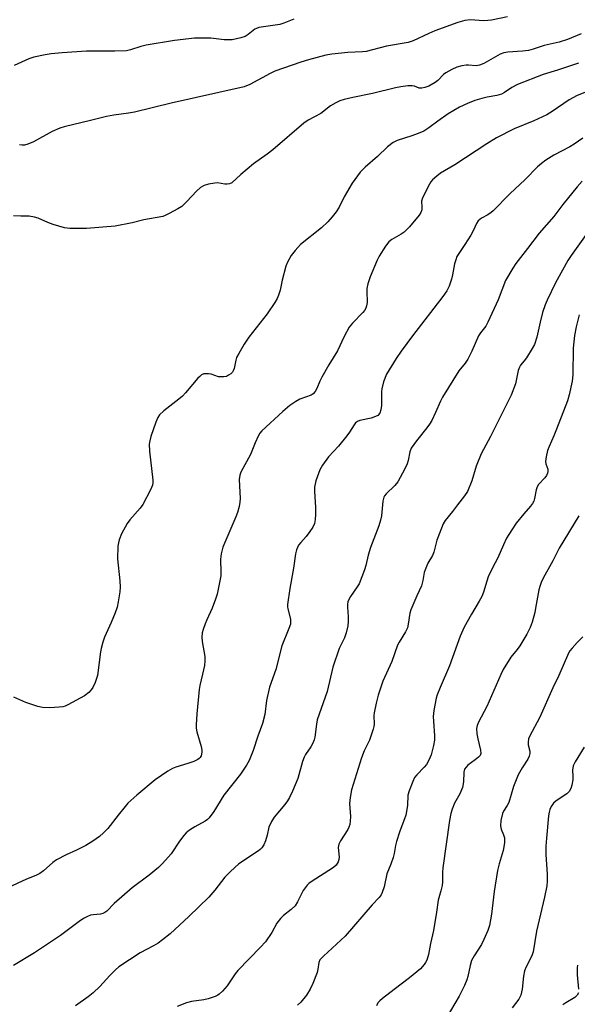
# Model space of a CAD drawing. Units: inches. Extents: x 1249768 to 1255768, y 549453 to 553452.
# Drawn here: x 1250131 to 1250310, y 550970 to 551287 of the extents above; entities that cross this region are included whole.
import ezdxf

# ---------------------------------------------------------------- set-up
doc = ezdxf.new("R2010")
doc.units = ezdxf.units.IN
doc.header["$MEASUREMENT"] = 0
doc.layers.add('Undefined', color=1, linetype='Continuous')

msp = doc.modelspace()

# ---------------------------------------------------------------- linework, layer by layer
at = {"layer": 'Undefined'}
for points, elevation in [([(1250311.77, 551235.09), (1250310.1, 551233.21), (1250305.54, 551227.61), (1250302.62, 551223.75), (1250297.88, 551218.31), (1250294.2, 551213.38), (1250290.4, 551208.59), (1250289.42, 551207.16), (1250287.14, 551203.14), (1250284.73, 551196.97), (1250281.45, 551189.7), (1250280.73, 551188.44), (1250279.09, 551186.32), (1250278.46, 551185.33), (1250276.25, 551180.41), (1250274.98, 551177.84), (1250274.15, 551176.62), (1250272.1, 551174.11), (1250266.83, 551165.67), (1250266.17, 551164.38), (1250264.65, 551160.71), (1250263.4, 551158.16), (1250262.71, 551156.92), (1250261.84, 551155.74), (1250258.49, 551151.61), (1250256.83, 551149.26), (1250256.38, 551148.09), (1250255.84, 551145.32), (1250255.52, 551144.23), (1250254.75, 551142.62), (1250252.47, 551138.41), (1250251.58, 551137.24), (1250248.74, 551134.61), (1250248.22, 551133.96), (1250247.98, 551133.51), (1250247.66, 551132.17), (1250247.25, 551127.52), (1250246.96, 551126.12), (1250246.38, 551124.27), (1250243.68, 551117.31), (1250242.96, 551114.88), (1250242.18, 551111.54), (1250241.79, 551110.16), (1250240.03, 551105.64), (1250239.44, 551104.64), (1250237.29, 551101.54), (1250236.75, 551100.56), (1250236.45, 551099.8), (1250236.31, 551098.94), (1250236.28, 551098.07), (1250236.54, 551095.1), (1250236.55, 551093.5), (1250236.39, 551092.11), (1250235.92, 551089.83), (1250235.37, 551088.23), (1250233.68, 551084.88), (1250231.62, 551078.82), (1250229.76, 551070.98), (1250226.6, 551061.89), (1250226.34, 551060.52), (1250225.8, 551056.3), (1250225.62, 551055.47), (1250225.21, 551054.45), (1250224.57, 551053.23), (1250222.85, 551050.77), (1250222.36, 551049.86), (1250221.89, 551048.49), (1250220.38, 551043.02), (1250218.69, 551038.99), (1250217.7, 551036.88), (1250217.07, 551035.89), (1250216.18, 551034.72), (1250212.8, 551030.65), (1250211.89, 551029.19), (1250211.07, 551027.4), (1250210.52, 551024.85), (1250209.92, 551022.97), (1250209.39, 551021.68), (1250208.83, 551020.79), (1250208.29, 551020.25), (1250207.69, 551019.79), (1250201.45, 551015.58), (1250198.67, 551013.11), (1250196.85, 551011.29), (1250193.64, 551007.13), (1250191.72, 551004.87), (1250185.3, 550998.72), (1250179.28, 550993.15), (1250176.89, 550991.13), (1250175.49, 550990.13), (1250174.01, 550989.26), (1250169.7, 550986.98), (1250162.81, 550982.49), (1250161.74, 550981.55), (1250159.92, 550979.73), (1250156.72, 550976.15), (1250154.62, 550974.13), (1250153.02, 550972.83), (1250148.89, 550969.94)], 378), ([(1250313, 551217.92), (1250308.19, 551211.23), (1250307.08, 551209.56), (1250303.19, 551202.36), (1250300.46, 551196.85), (1250299.8, 551195.27), (1250299, 551192.85), (1250298.19, 551189.71), (1250297.14, 551184.92), (1250296.37, 551182.61), (1250295.7, 551181.32), (1250293.81, 551178.27), (1250293.14, 551177.3), (1250291.96, 551175.92), (1250291.58, 551175.3), (1250291.21, 551174.21), (1250290.26, 551169.9), (1250288.95, 551166.33), (1250282.32, 551153.03), (1250279.32, 551147.45), (1250277.65, 551143.4), (1250276.28, 551138.79), (1250274.86, 551135.34), (1250273.96, 551133.89), (1250271.62, 551131.06), (1250270.01, 551128.86), (1250267.74, 551125.97), (1250267.09, 551124.87), (1250266.51, 551123.53), (1250265.08, 551119.68), (1250264.1, 551115.78), (1250263.6, 551114.75), (1250262.16, 551112.23), (1250261.24, 551110.12), (1250261, 551109.3), (1250260.58, 551106.72), (1250260.09, 551105.03), (1250258.58, 551101.81), (1250256.67, 551097.29), (1250256.37, 551096.17), (1250255.85, 551092.62), (1250255.58, 551091.5), (1250254.97, 551090.21), (1250252.92, 551086.84), (1250252.41, 551085.86), (1250250.53, 551080.69), (1250247.7, 551074.32), (1250246.15, 551069.83), (1250245.53, 551067.3), (1250244.89, 551064.19), (1250244.82, 551063.33), (1250244.89, 551060.55), (1250244.8, 551059.75), (1250244.61, 551058.92), (1250243.42, 551055.38), (1250241.71, 551051.91), (1250240.78, 551049.71), (1250237.65, 551039.44), (1250237.21, 551036.93), (1250236.99, 551034.97), (1250237.26, 551030.82), (1250237.18, 551029.37), (1250237.03, 551028.23), (1250236.8, 551027.41), (1250236.42, 551026.65), (1250234.02, 551022.95), (1250233.5, 551021.92), (1250233.38, 551021.39), (1250233.37, 551020.84), (1250233.65, 551017.73), (1250233.58, 551016.97), (1250233.37, 551016.25), (1250232.67, 551015.19), (1250231.86, 551014.47), (1250224.63, 551009.85), (1250223.91, 551009.32), (1250223.31, 551008.74), (1250222.02, 551006.99), (1250220.22, 551003.36), (1250219.46, 551002.14), (1250218.22, 551000.89), (1250215.71, 550999), (1250214.76, 550998.03), (1250213.61, 550996.52), (1250211.97, 550993.57), (1250209.93, 550990.54), (1250208.4, 550988.86), (1250201.11, 550981.33), (1250200.24, 550980.19), (1250197.62, 550976.42), (1250196.12, 550974.66), (1250195.09, 550973.67), (1250194.62, 550973.35), (1250193.83, 550972.97), (1250191.58, 550972.19), (1250190.18, 550971.9), (1250186.21, 550971.33), (1250184.54, 550970.9), (1250181.54, 550969.7)], 376), ([(1250310.81, 551192.06), (1250309.83, 551188.3), (1250309.28, 551185.46), (1250308.89, 551181.39), (1250308.78, 551172.77), (1250308.56, 551170.73), (1250307.58, 551166.37), (1250307.01, 551164.42), (1250303.53, 551155.32), (1250302.65, 551153.21), (1250301.08, 551149.8), (1250300.59, 551148.44), (1250300.15, 551146.41), (1250299.97, 551144.98), (1250300.08, 551144.18), (1250300.69, 551142.44), (1250300.72, 551141.7), (1250300.59, 551141.18), (1250300.23, 551140.44), (1250299.75, 551139.73), (1250297.75, 551137.55), (1250297.28, 551136.85), (1250296.94, 551135.82), (1250296.44, 551133.06), (1250296.17, 551132.23), (1250295.78, 551131.46), (1250295.08, 551130.56), (1250292.95, 551128.17), (1250290.57, 551125.11), (1250289.12, 551122.96), (1250287.47, 551120.27), (1250286.46, 551118.16), (1250284.66, 551114.02), (1250282.95, 551110.75), (1250281.57, 551107.88), (1250281.07, 551106.52), (1250280, 551102.92), (1250279.46, 551101.58), (1250278.65, 551100.01), (1250276.22, 551095.91), (1250273.85, 551091.65), (1250272.48, 551088.84), (1250269.13, 551079.26), (1250266.09, 551072.34), (1250265.13, 551069.95), (1250264.78, 551068.86), (1250264.08, 551064.89), (1250263.86, 551062.94), (1250263.91, 551061.52), (1250264.3, 551056.77), (1250264.29, 551055.32), (1250264.01, 551053.64), (1250263.16, 551050.68), (1250262.6, 551049.11), (1250261.76, 551047.55), (1250261.01, 551046.68), (1250258.56, 551044.24), (1250257.88, 551043.33), (1250257.27, 551042.05), (1250256.12, 551039.11), (1250255.76, 551037.73), (1250255.56, 551034.31), (1250255.08, 551031.28), (1250253.08, 551025.81), (1250252.09, 551022.83), (1250251.73, 551021.46), (1250251.3, 551018.97), (1250250.96, 551017.62), (1250250.28, 551015.5), (1250249, 551012.36), (1250248.06, 551008.17), (1250247.5, 551006.4), (1250247.13, 551005.69), (1250246.5, 551004.83), (1250244.2, 551002.41), (1250235.62, 550992.36), (1250228.61, 550985.93), (1250227.45, 550984.7), (1250227.06, 550983.86), (1250226.83, 550981.72), (1250226.54, 550980.62), (1250225.16, 550977.11), (1250224.29, 550975.33), (1250223.1, 550973.43), (1250221.35, 550971.16), (1250220.29, 550970.13)], 374), ([(1250310.69, 551127.51), (1250304.34, 551117.12), (1250302.28, 551113.06), (1250299.21, 551107.41), (1250298.57, 551106.09), (1250298.1, 551104.78), (1250297.82, 551103.66), (1250296.79, 551097.85), (1250296.48, 551096.42), (1250295.63, 551093.25), (1250295, 551091.58), (1250293.9, 551089.48), (1250291.72, 551085.74), (1250290.86, 551084.53), (1250288.77, 551082), (1250286.36, 551078.07), (1250285.6, 551076.48), (1250281.05, 551066.21), (1250278.47, 551061.2), (1250278.01, 551060.13), (1250277.79, 551059.08), (1250277.88, 551057.41), (1250278.18, 551055.74), (1250279.07, 551052.14), (1250279.14, 551051.08), (1250278.91, 551050.47), (1250278.43, 551049.88), (1250277.4, 551049.01), (1250275.02, 551047.32), (1250274.42, 551046.73), (1250273.97, 551046.07), (1250273.7, 551045.06), (1250273.59, 551041.97), (1250273.24, 551040.18), (1250272.37, 551038.13), (1250270.69, 551035.06), (1250269.94, 551033.16), (1250269.49, 551031.77), (1250269.09, 551029.49), (1250267.01, 551014.31), (1250266.89, 551012.86), (1250266.83, 551009.78), (1250266.7, 551008.63), (1250266.34, 551006.88), (1250265.49, 551003.94), (1250264.94, 551000.08), (1250263.92, 550994.22), (1250262.97, 550990), (1250262.32, 550986.47), (1250261.8, 550984.67), (1250261.44, 550983.91), (1250261.01, 550983.22), (1250259.76, 550981.87), (1250256.21, 550978.9), (1250251.3, 550975.24), (1250247.59, 550972.29), (1250246.69, 550971.53), (1250246.1, 550970.91), (1250245.63, 550969.97)], 372), ([(1250311.98, 551088.59), (1250310.08, 551086.76), (1250308.48, 551084.99), (1250307.75, 551084.05), (1250307.3, 551083.3), (1250304.2, 551076.19), (1250302.26, 551072.19), (1250298.14, 551062.72), (1250294.8, 551056.57), (1250294.53, 551055.78), (1250294.39, 551054.68), (1250294.43, 551053.86), (1250294.95, 551051.84), (1250294.94, 551051.07), (1250294.75, 551050.27), (1250294.27, 551049.29), (1250292.4, 551046.48), (1250291.2, 551044.17), (1250290.51, 551042.61), (1250289.71, 551040.43), (1250288.13, 551035.28), (1250287.62, 551034.34), (1250286.43, 551032.5), (1250286.08, 551031.75), (1250285.6, 551029.54), (1250285.46, 551027.87), (1250285.69, 551026.8), (1250286.44, 551024.97), (1250286.75, 551023.99), (1250286.81, 551023.19), (1250286.75, 551022.36), (1250286.3, 551019.85), (1250285.06, 551015.63), (1250284.56, 551013.47), (1250283.46, 551006.67), (1250282.62, 550999.47), (1250281.92, 550995.8), (1250281.41, 550994.16), (1250280.17, 550991.24), (1250279.43, 550989.69), (1250277.07, 550986.07), (1250276.2, 550984.5), (1250275.7, 550982.95), (1250275.04, 550979.4), (1250274.72, 550978.31), (1250273.92, 550976.45), (1250272.16, 550973.09), (1250268.05, 550966.01)], 370), ([(1250312.43, 551053.12), (1250309.5, 551048.38), (1250308.88, 551047.07), (1250308.68, 551045.72), (1250308.77, 551043.72), (1250308.71, 551042.58), (1250308.44, 551040.89), (1250308.12, 551039.82), (1250307.54, 551038.88), (1250306.76, 551038.07), (1250303.43, 551035.81), (1250302.56, 551035.09), (1250301.75, 551034.01), (1250301.29, 551033.04), (1250301.09, 551032.18), (1250300.94, 551031), (1250300.25, 551023.88), (1250300.09, 551021.31), (1250300.09, 551018.64), (1250300.5, 551012.32), (1250300.47, 551010.02), (1250300.36, 551008.58), (1250299.59, 551004.84), (1250297.1, 550993.98), (1250295.98, 550987.33), (1250295.51, 550985.99), (1250293.72, 550982.46), (1250293.19, 550981.17), (1250292.89, 550979.53), (1250292.49, 550975.3), (1250291.98, 550973.42), (1250291.39, 550972.14), (1250290.36, 550970.71), (1250289.22, 550969.36)], 368), ([(1250310.28, 550983.01), (1250310.09, 550982.21), (1250310.12, 550979.97), (1250310.6, 550975.28)], 366), ([(1250310.51, 550974.16), (1250310.14, 550973.42), (1250309.36, 550972.61), (1250306.46, 550970.92), (1250305.56, 550970.23)], 366)]:
    msp.add_lwpolyline(points, dxfattribs=dict(at, elevation=elevation))
for points in [[(1250219.07, 551287.17, 390), (1250215.82, 551285.88, 390), (1250214.54, 551285.48, 390), (1250207.85, 551284.45, 390), (1250207.05, 551284.19, 390), (1250206.57, 551283.92, 390), (1250204.36, 551282.19, 390), (1250203.44, 551281.61, 390), (1250202.08, 551281.16, 390), (1250199.23, 551280.57, 390), (1250198.09, 551280.47, 390), (1250196.68, 551280.47, 390), (1250192.36, 551281.07, 390), (1250187.15, 551281.01, 390), (1250180.71, 551280.29, 390), (1250171.6, 551278.81, 390), (1250169.92, 551278.42, 390), (1250166.62, 551277.28, 390), (1250165.28, 551276.99, 390), (1250161.53, 551276.87, 390), (1250152.43, 551276.89, 390), (1250144.61, 551276.34, 390), (1250141.08, 551275.98, 390), (1250139.17, 551275.7, 390), (1250135.55, 551274.94, 390), (1250133.93, 551274.37, 390), (1250129.23, 551272.23, 390)], [(1250287.72, 551287.9, 388), (1250282.62, 551286.87, 388), (1250281.47, 551286.72, 388), (1250280.04, 551286.67, 388), (1250275.89, 551286.91, 388), (1250274.02, 551286.71, 388), (1250271.82, 551286.08, 388), (1250264.35, 551283.38, 388), (1250262.47, 551282.56, 388), (1250257.46, 551280.16, 388), (1250255.83, 551279.62, 388), (1250248.81, 551278.53, 388), (1250242.31, 551276.77, 388), (1250241.17, 551276.66, 388), (1250236.44, 551276.48, 388), (1250231.29, 551275.91, 388), (1250229.32, 551275.54, 388), (1250223.8, 551274.14, 388), (1250221.28, 551273.39, 388), (1250213.01, 551270.42, 388), (1250211.43, 551269.65, 388), (1250204.97, 551266.19, 388), (1250203.07, 551265.43, 388), (1250179.6, 551260.16, 388), (1250167.83, 551257.29, 388), (1250165.97, 551256.96, 388), (1250161.22, 551256.32, 388), (1250158.87, 551255.88, 388), (1250153.75, 551254.59, 388), (1250145.22, 551252.6, 388), (1250143.84, 551252.14, 388), (1250141.39, 551251.1, 388), (1250135.36, 551247.75, 388), (1250133.57, 551246.93, 388), (1250132.52, 551246.67, 388), (1250131.72, 551246.63, 388), (1250130.92, 551246.72, 388)], [(1250311.43, 551282.48, 386), (1250307.01, 551280.59, 386), (1250304.36, 551279.73, 386), (1250299.53, 551278.67, 386), (1250295.97, 551277.49, 386), (1250294.44, 551277.13, 386), (1250292.53, 551276.85, 386), (1250287.86, 551276.56, 386), (1250286.52, 551276.35, 386), (1250285.33, 551275.87, 386), (1250280.12, 551272.9, 386), (1250278.78, 551272.33, 386), (1250277.68, 551272.2, 386), (1250275.24, 551272.41, 386), (1250274.43, 551272.39, 386), (1250273.06, 551272.15, 386), (1250271.44, 551271.71, 386), (1250269.87, 551271.02, 386), (1250267.89, 551269.88, 386), (1250267.22, 551269.33, 386), (1250265.37, 551267.44, 386), (1250264.47, 551266.76, 386), (1250262.48, 551265.67, 386), (1250261.19, 551265.15, 386), (1250260.16, 551264.99, 386), (1250259.4, 551265.03, 386), (1250257.89, 551265.62, 386), (1250257.1, 551265.74, 386), (1250255.7, 551265.69, 386), (1250253.43, 551265.44, 386), (1250251.73, 551265.09, 386), (1250244.34, 551263.22, 386), (1250238.03, 551261.95, 386), (1250235.2, 551261.31, 386), (1250233.81, 551260.9, 386), (1250232.53, 551260.29, 386), (1250230.81, 551259.29, 386), (1250227.72, 551256.86, 386), (1250223.63, 551254.66, 386), (1250222.31, 551253.78, 386), (1250212.32, 551245.13, 386), (1250210.52, 551243.74, 386), (1250206.13, 551240.65, 386), (1250202.05, 551237.23, 386), (1250199.12, 551234.58, 386), (1250198.43, 551234.25, 386), (1250197.69, 551234.11, 386), (1250196.85, 551234.15, 386), (1250194.57, 551234.5, 386), (1250193.71, 551234.49, 386), (1250191.69, 551234.16, 386), (1250190.31, 551233.74, 386), (1250189.09, 551233, 386), (1250187.76, 551231.89, 386), (1250184.73, 551228.56, 386), (1250183.04, 551226.95, 386), (1250181.84, 551226.19, 386), (1250179.05, 551224.68, 386), (1250177.77, 551224.04, 386), (1250176.96, 551223.75, 386), (1250170.92, 551222.67, 386), (1250167.12, 551221.65, 386), (1250161.7, 551220.6, 386), (1250152.49, 551219.84, 386), (1250147.12, 551219.84, 386), (1250145.37, 551220.05, 386), (1250141.71, 551221.16, 386), (1250140.05, 551221.75, 386), (1250136.88, 551223.23, 386), (1250135.75, 551223.55, 386), (1250133.99, 551223.8, 386), (1250131.37, 551223.8, 386), (1250128.97, 551223.91, 386)], [(1250310.59, 551273.03, 384), (1250303.77, 551270.75, 384), (1250299.19, 551269.36, 384), (1250290.98, 551266.16, 384), (1250289.17, 551265.17, 384), (1250286.79, 551263.57, 384), (1250285.83, 551263.1, 384), (1250284.27, 551262.65, 384), (1250281.18, 551262.08, 384), (1250279.5, 551261.66, 384), (1250277.28, 551260.98, 384), (1250274.85, 551260.02, 384), (1250272.35, 551258.83, 384), (1250268.66, 551256.74, 384), (1250265.33, 551254.41, 384), (1250262.49, 551252.2, 384), (1250260.88, 551251.2, 384), (1250259.53, 551250.61, 384), (1250257.03, 551249.68, 384), (1250252.25, 551248.13, 384), (1250250.97, 551247.5, 384), (1250249.2, 551246.15, 384), (1250245.95, 551243.02, 384), (1250241.98, 551239.61, 384), (1250240.43, 551237.95, 384), (1250237.83, 551234.4, 384), (1250235.27, 551230.04, 384), (1250233.66, 551226.68, 384), (1250232.67, 551225.21, 384), (1250231.43, 551223.57, 384), (1250229.98, 551222.03, 384), (1250227.92, 551220.07, 384), (1250221.26, 551214.76, 384), (1250219.48, 551212.79, 384), (1250218.22, 551211.16, 384), (1250217.09, 551209.09, 384), (1250216.54, 551207.74, 384), (1250215.37, 551203.29, 384), (1250214.64, 551200.09, 384), (1250214.13, 551198.44, 384), (1250213.7, 551197.37, 384), (1250212.96, 551196.12, 384), (1250210.46, 551192.48, 384), (1250204.61, 551184.92, 384), (1250203.16, 551182.72, 384), (1250201.35, 551179.69, 384), (1250200.68, 551178.4, 384), (1250200.42, 551177.58, 384), (1250199.89, 551174.81, 384), (1250199.61, 551174.09, 384), (1250199.35, 551173.67, 384), (1250198.79, 551173.12, 384), (1250198.13, 551172.67, 384), (1250197.41, 551172.33, 384), (1250196.59, 551172.15, 384), (1250195.72, 551172.13, 384), (1250194.85, 551172.22, 384), (1250192.46, 551172.99, 384), (1250191.62, 551173.15, 384), (1250190.2, 551173.1, 384), (1250189.45, 551172.82, 384), (1250188.82, 551172.31, 384), (1250188.23, 551171.7, 384), (1250184.25, 551167.02, 384), (1250183.25, 551165.94, 384), (1250182.14, 551165, 384), (1250177.3, 551161.27, 384), (1250175.94, 551159.96, 384), (1250175.34, 551159.09, 384), (1250174.7, 551157.6, 384), (1250173.16, 551152.95, 384), (1250172.79, 551151.61, 384), (1250172.63, 551150.57, 384), (1250172.74, 551148.24, 384), (1250173.71, 551138.92, 384), (1250173.73, 551138.06, 384), (1250173.64, 551137.36, 384), (1250173.04, 551135.8, 384), (1250170.58, 551131.15, 384), (1250169.7, 551129.97, 384), (1250166.39, 551126.15, 384), (1250165.48, 551124.99, 384), (1250163.67, 551121.65, 384), (1250162.89, 551119.8, 384), (1250162.68, 551118.78, 384), (1250162.56, 551117.69, 384), (1250162.45, 551113.64, 384), (1250163.19, 551106.57, 384), (1250163.3, 551104.56, 384), (1250163.15, 551103.09, 384), (1250162.64, 551099.86, 384), (1250162.27, 551098.17, 384), (1250161.62, 551096.26, 384), (1250160.41, 551093.23, 384), (1250158.28, 551088.49, 384), (1250157.71, 551086.85, 384), (1250157.18, 551084.88, 384), (1250156.95, 551083.73, 384), (1250155.95, 551076.1, 384), (1250155.24, 551073.85, 384), (1250154.49, 551072.26, 384), (1250153.96, 551071.57, 384), (1250153.15, 551070.73, 384), (1250151.8, 551069.61, 384), (1250146.42, 551066.69, 384), (1250145.63, 551066.33, 384), (1250144.81, 551066.08, 384), (1250143.63, 551065.94, 384), (1250140.64, 551065.81, 384), (1250138.25, 551065.83, 384), (1250136.85, 551066.18, 384), (1250132.96, 551067.5, 384), (1250129.12, 551069.16, 384)], [(1250321.28, 551267.03, 382), (1250310.15, 551262.59, 382), (1250307.57, 551261.19, 382), (1250302.11, 551257.46, 382), (1250300.38, 551256.44, 382), (1250296.18, 551254.47, 382), (1250289.83, 551251.93, 382), (1250284.21, 551249.06, 382), (1250281.06, 551247.06, 382), (1250270.86, 551240.29, 382), (1250266.2, 551237.61, 382), (1250265.01, 551236.73, 382), (1250263.68, 551235.55, 382), (1250263.11, 551234.88, 382), (1250262.65, 551234.14, 382), (1250260.39, 551229.72, 382), (1250260.13, 551228.64, 382), (1250260.23, 551226.73, 382), (1250260.18, 551225.89, 382), (1250259.88, 551225.04, 382), (1250259.3, 551224.1, 382), (1250256.23, 551220.41, 382), (1250254.52, 551218.66, 382), (1250253.61, 551218, 382), (1250250.52, 551216.28, 382), (1250249.62, 551215.57, 382), (1250248.56, 551214.19, 382), (1250246.47, 551211, 382), (1250245.83, 551209.67, 382), (1250243.59, 551204.31, 382), (1250242.9, 551202.07, 382), (1250242.58, 551200.61, 382), (1250242.49, 551199.75, 382), (1250242.62, 551196.05, 382), (1250242.43, 551194.98, 382), (1250242.17, 551194.21, 382), (1250241.76, 551193.52, 382), (1250241.25, 551192.88, 382), (1250237.9, 551189.47, 382), (1250236.89, 551188.13, 382), (1250235.28, 551185.15, 382), (1250233.14, 551180.57, 382), (1250230.37, 551176.02, 382), (1250228.08, 551172.03, 382), (1250227.41, 551170.76, 382), (1250226.43, 551168.44, 382), (1250225.92, 551167.47, 382), (1250225.25, 551166.72, 382), (1250224.64, 551166.31, 382), (1250221.03, 551164.96, 382), (1250219.75, 551164.23, 382), (1250217.76, 551162.94, 382), (1250215.55, 551161.05, 382), (1250208.78, 551154.82, 382), (1250208.17, 551154.06, 382), (1250207.6, 551153.06, 382), (1250206.62, 551150.93, 382), (1250205.14, 551147.21, 382), (1250202.05, 551141.53, 382), (1250201.72, 551140.51, 382), (1250201.53, 551139.2, 382), (1250201.79, 551133.1, 382), (1250201.73, 551131.92, 382), (1250201.46, 551130.5, 382), (1250200.95, 551128.53, 382), (1250200.48, 551127.15, 382), (1250196.85, 551118.95, 382), (1250196.28, 551117.44, 382), (1250195.76, 551115.24, 382), (1250195.5, 551113.58, 382), (1250195.63, 551109.36, 382), (1250195.57, 551108.17, 382), (1250194.44, 551102.35, 382), (1250193.94, 551100.7, 382), (1250192.88, 551097.75, 382), (1250191.12, 551094.1, 382), (1250190.57, 551092.79, 382), (1250189.93, 551090.93, 382), (1250189.66, 551089.85, 382), (1250189.56, 551088.46, 382), (1250189.62, 551087.06, 382), (1250190.43, 551082.22, 382), (1250190.51, 551080.83, 382), (1250190.33, 551079.42, 382), (1250189.77, 551076.59, 382), (1250188.84, 551072.93, 382), (1250188.61, 551071.67, 382), (1250187.9, 551063.8, 382), (1250187.72, 551060.32, 382), (1250187.74, 551059.17, 382), (1250187.92, 551058.06, 382), (1250189.27, 551053.35, 382), (1250189.51, 551052.2, 382), (1250189.54, 551051.64, 382), (1250189.43, 551050.82, 382), (1250189.27, 551050.3, 382), (1250189.01, 551049.84, 382), (1250188.67, 551049.45, 382), (1250188.24, 551049.12, 382), (1250186.94, 551048.51, 382), (1250185.01, 551047.82, 382), (1250181.14, 551046.66, 382), (1250180.08, 551046.25, 382), (1250178.59, 551045.38, 382), (1250174.52, 551042.61, 382), (1250168.61, 551037.67, 382), (1250165.78, 551035.11, 382), (1250164.82, 551034.03, 382), (1250162.64, 551031.3, 382), (1250159.35, 551026.97, 382), (1250157.94, 551025.52, 382), (1250156.66, 551024.37, 382), (1250154.5, 551022.89, 382), (1250152.28, 551021.54, 382), (1250149.25, 551020.02, 382), (1250145.94, 551018.55, 382), (1250142.78, 551016.84, 382), (1250141.62, 551015.99, 382), (1250138.58, 551013.34, 382), (1250137.4, 551012.48, 382), (1250136.16, 551011.87, 382), (1250133.13, 551010.7, 382), (1250127.15, 551007.91, 382)], [(1250311.91, 551248.91, 380), (1250309.16, 551246.97, 380), (1250307.76, 551246.14, 380), (1250302.6, 551243.42, 380), (1250300.11, 551241.84, 380), (1250298.67, 551240.81, 380), (1250297.36, 551239.66, 380), (1250293.43, 551235.59, 380), (1250288.52, 551231.05, 380), (1250283.1, 551225.51, 380), (1250282.44, 551224.96, 380), (1250281.45, 551224.3, 380), (1250279.34, 551223.18, 380), (1250278.34, 551222.36, 380), (1250277.74, 551221.45, 380), (1250276.68, 551219.06, 380), (1250275.96, 551217.75, 380), (1250274.07, 551214.71, 380), (1250272.06, 551211.82, 380), (1250271.49, 551210.83, 380), (1250271.1, 551209.79, 380), (1250270.71, 551208.46, 380), (1250270.08, 551205, 380), (1250269.72, 551203.56, 380), (1250268.97, 551201.3, 380), (1250268.25, 551199.84, 380), (1250266.97, 551198.01, 380), (1250257.2, 551185.38, 380), (1250253.6, 551180.44, 380), (1250251.96, 551178.02, 380), (1250248.89, 551173.01, 380), (1250247.94, 551170.55, 380), (1250247.33, 551168.29, 380), (1250247.25, 551167.42, 380), (1250247.27, 551164.47, 380), (1250247.2, 551163, 380), (1250247.03, 551161.56, 380), (1250246.69, 551160.54, 380), (1250246.05, 551159.79, 380), (1250245.31, 551159.38, 380), (1250243.9, 551158.92, 380), (1250240.26, 551158.09, 380), (1250239.49, 551157.78, 380), (1250238.92, 551157.37, 380), (1250238.42, 551156.75, 380), (1250236.99, 551154.39, 380), (1250236.14, 551153.22, 380), (1250233.45, 551149.87, 380), (1250230.23, 551146.42, 380), (1250228.3, 551143.81, 380), (1250227.4, 551142.3, 380), (1250226.19, 551138.71, 380), (1250225.7, 551136.74, 380), (1250225.67, 551135.29, 380), (1250226, 551130.32, 380), (1250226.06, 551127.96, 380), (1250225.96, 551126.35, 380), (1250225.7, 551125.05, 380), (1250225.19, 551123.81, 380), (1250224.24, 551122.4, 380), (1250223.02, 551120.81, 380), (1250221.3, 551118.91, 380), (1250220.61, 551118.02, 380), (1250219.93, 551116.58, 380), (1250219.57, 551115.25, 380), (1250218.97, 551110.66, 380), (1250217.78, 551104.17, 380), (1250217.07, 551099.03, 380), (1250217.06, 551098.18, 380), (1250217.15, 551097.62, 380), (1250217.98, 551094.3, 380), (1250218.04, 551093.45, 380), (1250217.95, 551092.62, 380), (1250217.5, 551091.26, 380), (1250215.22, 551085.68, 380), (1250213.31, 551078.11, 380), (1250211.22, 551072.45, 380), (1250210.27, 551068.09, 380), (1250209.75, 551063.58, 380), (1250209.03, 551060.75, 380), (1250207.49, 551056.6, 380), (1250206.02, 551052.08, 380), (1250204.75, 551048.83, 380), (1250203.86, 551047.34, 380), (1250201.91, 551044.45, 380), (1250196.53, 551037.63, 380), (1250193.35, 551032.45, 380), (1250191.85, 551030.42, 380), (1250191.28, 551029.83, 380), (1250190.63, 551029.36, 380), (1250187.25, 551027.55, 380), (1250185.58, 551026.44, 380), (1250184.46, 551025.56, 380), (1250183.69, 551024.71, 380), (1250182.28, 551022.86, 380), (1250179.62, 551018.83, 380), (1250176.87, 551015.69, 380), (1250175.63, 551014.45, 380), (1250172.54, 551011.95, 380), (1250167.08, 551007.93, 380), (1250161.35, 551002.81, 380), (1250158.96, 551000.43, 380), (1250158.35, 550999.94, 380), (1250157.67, 550999.61, 380), (1250156.93, 550999.41, 380), (1250154.61, 550999.26, 380), (1250153.78, 550999.1, 380), (1250152.75, 550998.67, 380), (1250151.5, 550998, 380), (1250150.07, 550997.09, 380), (1250146.2, 550994.12, 380), (1250144.08, 550992.61, 380), (1250135.74, 550987.02, 380), (1250129.02, 550982.97, 380)]]:
    msp.add_polyline3d(points, dxfattribs=at)

doc.saveas('drawing.dxf')
